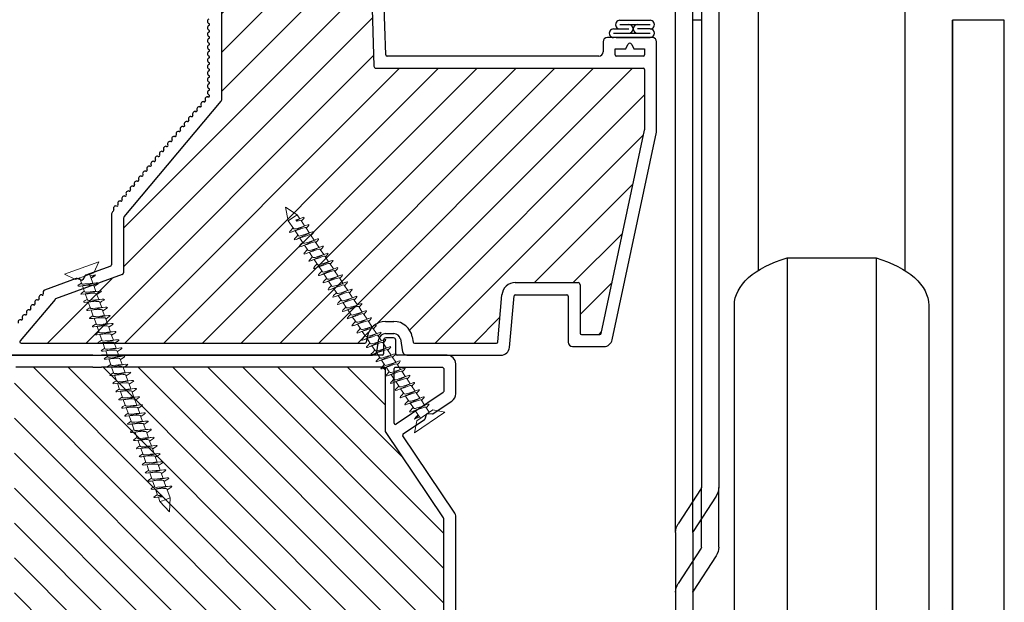
# Model space of a CAD drawing. Units: millimetres. Extents: x 24562 to 28494, y 10237 to 13009.
# Drawn here: x 27518 to 27632, y 11858 to 11926 of the extents above; entities that cross this region are included whole.
import ezdxf
from ezdxf.lldxf.tags import DXFTag

# ---------------------------------------------------------------- set-up
doc = ezdxf.new("R2010")
doc.units = ezdxf.units.MM
doc.header["$LTSCALE"] = 30
doc.layers.add('DV5_Default', color=7, linetype='Continuous')
doc.layers.add('FAKRO WINDOW', color=7, linetype='Continuous', lineweight=20)
tags = doc.linetypes.add('HIDDEN2', pattern=[4.7625, 3.175, -1.5875]).pattern_tags.tags
tags[6:7] = [DXFTag(74, 4), DXFTag(75, 0), DXFTag(340, '0'), DXFTag(46, 0.0), DXFTag(50, 0.0), DXFTag(44, 0.0), DXFTag(45, 0.0)]
tags[4:5] = [DXFTag(74, 4), DXFTag(75, 0), DXFTag(340, '0'), DXFTag(46, 0.0), DXFTag(50, 0.0), DXFTag(44, 0.0), DXFTag(45, 0.0)]

# ---------------------------------------------------------------- blocks, each defined once
blk = doc.blocks.new('A$C60CC0459')
at = {"layer": 'FAKRO WINDOW', "color": 7}
for p, q in [((0, 8.47), (1.98, 6.51)), ((1.98, 5.67), (1.98, 6.51)), ((1.98, 6.51), (1.98, 2)), ((1.98, 5.5), (3.43, 5.5)), ((1.98, 5.44), (1.98, 5.48)), ((3.24, 5.5), (3.46, 6.36)), ((3.43, 5.5), (3.52, 5.39)), ((3.46, 6.36), (3.57, 6.51)), ((3.52, 5.39), (3.62, 5.16)), ((3.57, 6.51), (3.68, 6.37)), ((3.62, 5.16), (3.71, 4.83)), ((3.68, 6.37), (3.8, 5.96)), ((3.71, 4.83), (4.01, 3.65)), ((3.91, 5.33), (3.8, 5.96)), ((3.8, 5.96), (3.99, 5.15)), ((5.41, 5.51), (3.9, 5.5)), ((4.25, 2.94), (3.91, 5.33)), ((4.09, 4.82), (3.99, 5.15)), ((4.31, 4.03), (4.09, 4.82)), ((5.36, 5.99), (5.24, 5.51)), ((5.47, 6.39), (5.36, 5.99)), ((5.51, 5.43), (5.41, 5.52)), ((5.58, 6.51), (5.47, 6.39)), ((5.6, 5.21), (5.51, 5.43)), ((5.69, 6.35), (5.58, 6.51)), ((5.7, 4.9), (5.6, 5.21)), ((6.07, 4.89), (5.69, 6.35)), ((5.99, 3.72), (5.7, 4.9)), ((5.92, 5.26), (5.8, 5.91)), ((7.4, 5.52), (5.91, 5.52)), ((6.26, 2.88), (5.92, 5.26)), ((6.07, 4.89), (6.41, 3.71)), ((7.37, 6.05), (7.26, 5.52)), ((7.48, 6.42), (7.37, 6.05)), ((7.4, 5.52), (7.49, 5.46)), ((7.59, 6.52), (7.48, 6.42)), ((7.49, 5.46), (7.58, 5.27)), ((7.58, 5.27), (7.68, 4.97)), ((7.7, 6.33), (7.59, 6.52)), ((7.68, 4.97), (7.97, 3.79)), ((8.05, 4.96), (7.7, 6.33)), ((7.82, 5.87), (7.93, 5.2)), ((9.38, 5.53), (7.9, 5.52)), ((7.93, 5.2), (8.27, 2.82)), ((8.38, 3.78), (8.05, 4.96)), ((9.38, 6.1), (9.25, 5.53)), ((9.38, 6.1), (9.37, 6.07)), ((9.49, 6.45), (9.38, 6.1)), ((9.38, 5.53), (9.47, 5.49)), ((9.47, 5.49), (9.57, 5.31)), ((9.6, 6.52), (9.49, 6.45)), ((9.57, 5.31), (9.66, 5.03)), ((9.71, 6.3), (9.6, 6.52)), ((9.66, 5.03), (9.95, 3.86)), ((9.82, 5.82), (9.71, 6.3)), ((9.94, 5.13), (9.82, 5.82)), ((10.03, 5.02), (9.82, 5.82)), ((11.36, 5.53), (9.9, 5.53)), ((10.17, 3.51), (9.94, 5.13)), ((10.36, 3.86), (10.03, 5.02)), ((11.24, 5.53), (11.39, 6.15)), ((11.46, 5.51), (11.36, 5.53)), ((11.39, 6.15), (11.5, 6.48)), ((11.55, 5.36), (11.46, 5.51)), ((11.5, 6.48), (11.61, 6.52)), ((11.64, 5.09), (11.55, 5.36)), ((11.61, 6.52), (11.72, 6.27)), ((11.93, 3.93), (11.64, 5.09)), ((11.72, 6.27), (11.84, 5.77)), ((11.95, 5.07), (11.84, 5.77)), ((11.84, 5.77), (12.02, 5.08)), ((11.9, 5.53), (13.44, 5.53)), ((12.18, 3.44), (11.95, 5.07)), ((12.02, 5.08), (12.34, 3.93)), ((13.4, 6.2), (13.24, 5.53)), ((13.51, 6.5), (13.4, 6.2)), ((13.44, 5.53), (13.54, 5.4)), ((13.62, 6.51), (13.51, 6.5)), ((13.54, 5.4), (13.63, 5.15)), ((13.73, 6.24), (13.62, 6.51)), ((13.63, 5.15), (13.72, 4.81)), ((13.72, 4.81), (13.92, 4)), ((13.85, 5.72), (13.73, 6.24)), ((13.9, 5.52), (13.73, 6.24)), ((13.96, 5), (13.85, 5.72)), ((13.9, 5.52), (13.85, 5.72)), ((15.42, 5.55), (13.9, 5.53)), ((14.1, 4.8), (13.9, 5.52)), ((14.19, 3.37), (13.96, 5)), ((14.33, 4), (14.1, 4.8)), ((15.3, 5.73), (15.25, 5.54)), ((15.41, 6.25), (15.3, 5.73)), ((15.52, 6.52), (15.41, 6.25)), ((15.42, 5.55), (15.52, 5.44)), ((15.63, 6.51), (15.52, 6.52)), ((15.52, 5.44), (15.61, 5.2)), ((15.61, 5.2), (15.71, 4.88)), ((15.74, 6.21), (15.63, 6.51)), ((15.71, 4.88), (16, 3.69)), ((15.85, 5.66), (15.74, 6.21)), ((15.94, 5.39), (15.74, 6.21)), ((15.97, 4.94), (15.85, 5.66)), ((15.94, 5.39), (15.85, 5.66)), ((17.41, 5.56), (15.9, 5.55)), ((16.08, 4.87), (15.94, 5.39)), ((16.2, 3.3), (15.97, 4.94)), ((16.42, 3.7), (16.08, 4.87)), ((17.25, 5.56), (17.31, 5.79)), ((17.31, 5.79), (17.29, 5.71)), ((17.31, 5.79), (17.42, 6.29)), ((17.41, 5.56), (17.5, 5.47)), ((17.42, 6.29), (17.53, 6.54)), ((17.5, 5.47), (17.6, 5.26)), ((17.53, 6.54), (17.64, 6.5)), ((17.6, 5.26), (17.69, 4.94)), ((17.64, 6.5), (17.75, 6.17)), ((17.69, 4.94), (17.98, 3.76)), ((17.87, 5.61), (17.75, 6.17)), ((17.75, 6.17), (17.93, 5.4)), ((17.98, 4.87), (17.87, 5.61)), ((18.07, 4.94), (17.87, 5.61)), ((19.39, 5.57), (17.89, 5.56)), ((18.21, 3.24), (17.98, 4.87)), ((18.07, 4.94), (18.4, 3.76)), ((19.24, 5.57), (19.43, 6.34)), ((19.32, 5.86), (19.31, 5.79)), ((19.39, 5.57), (19.49, 5.5)), ((19.43, 6.34), (19.54, 6.56)), ((19.49, 5.5), (19.58, 5.31)), ((19.54, 6.56), (19.65, 6.48)), ((19.58, 5.31), (19.68, 5.01)), ((19.65, 6.48), (19.76, 6.14)), ((19.68, 5.01), (19.97, 3.83)), ((19.88, 5.55), (19.76, 6.14)), ((19.76, 6.14), (19.92, 5.41)), ((20.22, 3.18), (19.88, 5.55)), ((20.05, 5.01), (19.88, 5.55)), ((21.38, 5.57), (19.89, 5.57)), ((20.05, 5.01), (20.38, 3.83)), ((21.44, 6.37), (21.24, 5.57)), ((21.33, 5.92), (21.31, 5.85)), ((21.38, 5.57), (21.47, 5.53)), ((21.55, 6.57), (21.44, 6.37)), ((21.47, 5.53), (21.56, 5.36)), ((21.66, 6.47), (21.55, 6.57)), ((21.56, 5.36), (21.66, 5.07)), ((21.77, 6.1), (21.66, 6.47)), ((21.66, 5.07), (21.95, 3.9)), ((21.89, 5.49), (21.77, 6.1)), ((21.9, 5.57), (21.77, 6.1)), ((22.23, 3.11), (21.89, 5.49)), ((23.36, 5.57), (21.9, 5.57)), ((22.03, 5.07), (21.9, 5.57)), ((22.36, 3.91), (22.03, 5.07)), ((23.45, 6.41), (23.24, 5.57)), ((23.36, 5.57), (23.45, 5.55)), ((23.56, 6.58), (23.45, 6.41)), ((23.45, 5.55), (23.55, 5.4)), ((23.55, 5.4), (23.64, 5.13)), ((23.67, 6.45), (23.56, 6.58)), ((23.64, 5.13), (23.93, 3.97)), ((23.78, 6.06), (23.67, 6.45)), ((23.9, 5.43), (23.78, 6.06)), ((24.01, 5.13), (23.78, 6.06)), ((25.44, 5.57), (23.9, 5.57)), ((24.24, 3.05), (23.9, 5.43)), ((24.34, 3.98), (24.01, 5.13)), ((25.35, 6.04), (25.24, 5.57)), ((25.46, 6.45), (25.35, 6.04)), ((25.44, 5.57), (25.53, 5.44)), ((25.57, 6.59), (25.46, 6.45)), ((25.53, 5.44), (25.62, 5.19)), ((25.68, 6.43), (25.57, 6.59)), ((25.62, 5.19), (25.72, 4.85)), ((25.9, 5.57), (25.68, 6.43)), ((25.72, 4.85), (25.92, 4.05)), ((25.91, 5.37), (25.79, 6.01)), ((27.42, 5.59), (25.9, 5.57)), ((25.99, 5.19), (25.9, 5.57)), ((26.25, 2.99), (25.91, 5.37)), ((26.44, 3.68), (25.99, 5.19)), ((27.24, 5.59), (27.36, 6.09)), ((27.36, 6.09), (27.35, 6.07)), ((27.36, 6.09), (27.47, 6.48)), ((27.52, 5.48), (27.42, 5.59)), ((27.47, 6.48), (27.58, 6.59)), ((27.61, 5.25), (27.52, 5.48)), ((27.58, 6.59), (27.69, 6.41)), ((27.7, 4.92), (27.61, 5.25)), ((27.69, 6.41), (27.97, 5.25)), ((28, 3.74), (27.7, 4.92)), ((27.92, 5.31), (27.8, 5.97)), ((29.4, 5.6), (27.89, 5.59)), ((28.26, 2.93), (27.92, 5.31)), ((28.08, 4.92), (27.97, 5.25)), ((28.41, 3.75), (28.08, 4.92)), ((29.37, 6.15), (29.23, 5.6)), ((29.48, 6.51), (29.37, 6.15)), ((29.4, 5.6), (29.5, 5.51)), ((29.59, 6.59), (29.48, 6.51)), ((29.5, 5.51), (29.59, 5.3)), ((29.7, 6.39), (29.59, 6.59)), ((29.59, 5.3), (29.69, 4.99)), ((29.69, 4.99), (29.98, 3.8)), ((29.82, 5.92), (29.7, 6.39)), ((29.93, 5.25), (29.82, 5.92)), ((30.06, 4.99), (29.82, 5.92)), ((31.39, 5.61), (29.9, 5.6)), ((30.27, 2.87), (29.93, 5.25)), ((30.39, 3.81), (30.06, 4.99)), ((31.25, 5.61), (31.38, 6.2)), ((31.38, 6.2), (31.49, 6.53)), ((31.39, 5.61), (31.48, 5.55)), ((31.48, 5.55), (31.58, 5.35)), ((31.49, 6.53), (31.6, 6.59)), ((31.58, 5.35), (31.67, 5.05)), ((31.6, 6.59), (31.71, 6.36)), ((31.67, 5.05), (31.96, 3.88)), ((31.71, 6.36), (31.82, 5.87)), ((31.94, 5.18), (31.82, 5.87)), ((31.82, 5.87), (32.04, 5.05)), ((33.24, 5.61), (31.89, 5.61)), ((32.17, 3.55), (31.94, 5.18)), ((32.37, 3.88), (32.04, 5.05)), ((33.39, 6.25), (33.24, 5.61)), ((33.24, 5.61), (33.37, 5.61)), ((33.37, 5.61), (33.47, 5.57)), ((33.5, 6.56), (33.39, 6.25)), ((33.47, 5.57), (33.56, 5.4)), ((33.61, 6.59), (33.5, 6.56)), ((33.56, 5.4), (33.65, 5.12)), ((33.72, 6.33), (33.61, 6.59)), ((33.65, 5.12), (33.95, 3.95)), ((33.83, 5.82), (33.72, 6.33)), ((33.95, 5.12), (33.83, 5.82)), ((34.02, 5.12), (33.83, 5.82)), ((33.89, 5.61), (35.36, 5.61)), ((34.18, 3.49), (33.95, 5.12)), ((34.35, 3.95), (34.02, 5.12)), ((35.4, 6.3), (35.24, 5.61)), ((35.36, 5.61), (35.45, 5.6)), ((35.51, 6.58), (35.4, 6.3)), ((35.45, 5.6), (35.54, 5.45)), ((35.62, 6.58), (35.51, 6.58)), ((35.54, 5.45), (35.64, 5.18)), ((35.73, 6.3), (35.62, 6.58)), ((35.64, 5.18), (35.73, 4.83)), ((35.84, 5.77), (35.73, 6.3)), ((35.73, 4.83), (35.93, 4.02)), ((35.96, 5.05), (35.84, 5.77)), ((36.11, 4.83), (35.84, 5.77)), ((35.89, 5.62), (37.43, 5.61)), ((36.19, 3.42), (35.96, 5.05)), ((36.33, 4.03), (36.11, 4.83)), ((37.41, 6.34), (37.24, 5.61)), ((37.52, 6.6), (37.41, 6.34)), ((37.53, 5.48), (37.43, 5.61)), ((37.63, 6.58), (37.52, 6.6)), ((37.62, 5.24), (37.53, 5.48)), ((37.72, 4.9), (37.62, 5.24)), ((37.74, 6.27), (37.63, 6.58)), ((37.91, 4.09), (37.72, 4.9)), ((37.85, 5.71), (37.74, 6.27)), ((37.9, 5.62), (37.74, 6.27)), ((37.97, 4.98), (37.85, 5.71)), ((38.09, 4.9), (37.85, 5.71)), ((39.42, 5.63), (37.9, 5.62)), ((37.96, 5.36), (37.9, 5.62)), ((38.2, 3.35), (37.97, 4.98)), ((38.32, 4.1), (38.09, 4.9)), ((39.24, 5.63), (39.42, 6.39)), ((39.42, 6.39), (39.53, 6.62)), ((39.42, 5.63), (39.51, 5.52)), ((39.51, 5.52), (39.6, 5.29)), ((39.53, 6.62), (39.64, 6.57)), ((39.6, 5.29), (39.7, 4.97)), ((39.64, 6.57), (39.75, 6.23)), ((39.7, 4.97), (40, 3.78)), ((39.87, 5.66), (39.75, 6.23)), ((39.75, 6.23), (39.95, 5.38)), ((39.98, 4.91), (39.87, 5.66)), ((39.95, 5.38), (39.87, 5.66)), ((41.4, 5.64), (39.89, 5.63)), ((39.95, 5.38), (40.07, 4.97)), ((40.21, 3.29), (39.98, 4.91)), ((40.07, 4.97), (40.41, 3.79)), ((41.24, 5.64), (41.43, 6.43)), ((41.4, 5.64), (41.5, 5.56)), ((41.43, 6.43), (41.54, 6.63)), ((41.5, 5.56), (41.59, 5.35)), ((41.54, 6.63), (41.65, 6.55)), ((41.59, 5.35), (41.68, 5.03)), ((41.65, 6.55), (41.76, 6.19)), ((41.68, 5.03), (41.98, 3.85)), ((41.87, 5.6), (41.76, 6.19)), ((41.76, 6.19), (41.94, 5.4)), ((42.22, 3.22), (41.87, 5.6)), ((41.94, 5.4), (41.87, 5.6)), ((43.38, 5.65), (41.89, 5.64)), ((41.94, 5.4), (42.06, 5.03)), ((42.39, 3.86), (42.06, 5.03)), ((43.23, 5.65), (43.44, 6.47)), ((43.38, 5.65), (43.48, 5.59)), ((43.44, 6.47), (43.55, 6.64)), ((43.48, 5.59), (43.57, 5.4)), ((43.55, 6.64), (43.66, 6.54)), ((43.57, 5.4), (43.67, 5.1)), ((43.66, 6.54), (43.77, 6.15)), ((43.67, 5.1), (43.96, 3.92)), ((43.89, 5.54), (43.77, 6.15)), ((43.77, 6.15), (44.04, 5.1)), ((44.23, 3.16), (43.89, 5.54)), ((45.37, 5.65), (43.9, 5.65)), ((44.37, 3.93), (44.04, 5.1)), ((45.45, 6.5), (45.23, 5.65)), ((45.46, 5.61), (45.37, 5.65)), ((45.56, 6.66), (45.45, 6.5)), ((45.56, 5.45), (45.46, 5.61)), ((45.67, 6.52), (45.56, 6.66)), ((45.65, 5.16), (45.56, 5.45)), ((45.94, 3.99), (45.65, 5.16)), ((45.78, 6.11), (45.67, 6.52)), ((45.9, 5.48), (45.78, 6.11)), ((46.02, 5.16), (45.78, 6.11)), ((45.9, 5.66), (47.35, 5.65)), ((46.24, 3.1), (45.9, 5.48)), ((46.35, 4), (46.02, 5.16)), ((47.35, 6.13), (47.24, 5.65)), ((47.46, 6.53), (47.35, 6.13)), ((47.35, 5.65), (47.45, 5.64)), ((47.45, 5.64), (47.54, 5.49)), ((47.57, 6.66), (47.46, 6.53)), ((47.54, 5.49), (47.63, 5.23)), ((47.68, 6.5), (47.57, 6.66)), ((47.63, 5.23), (47.73, 4.87)), ((48, 5.23), (47.68, 6.5)), ((47.73, 4.87), (47.92, 4.07)), ((47.91, 5.42), (47.79, 6.07)), ((49.43, 5.66), (47.89, 5.66)), ((48.25, 3.04), (47.91, 5.42)), ((48.33, 4.07), (48, 5.23)), ((49.36, 6.19), (49.23, 5.66)), ((49.47, 6.57), (49.36, 6.19)), ((49.43, 5.66), (49.52, 5.53)), ((49.58, 6.66), (49.47, 6.57)), ((49.52, 5.53), (49.62, 5.28)), ((49.69, 6.48), (49.58, 6.66)), ((49.62, 5.28), (49.71, 4.94)), ((49.98, 5.28), (49.69, 6.48)), ((49.71, 4.94), (49.91, 4.14)), ((49.92, 5.36), (49.8, 6.02)), ((51.41, 5.67), (49.89, 5.66)), ((50.26, 2.98), (49.92, 5.36)), ((50.09, 4.94), (49.98, 5.28)), ((50.31, 4.15), (50.09, 4.94)), ((51.23, 5.67), (51.37, 6.24)), ((51.37, 6.24), (51.48, 6.6)), ((51.41, 5.67), (51.51, 5.57)), ((51.48, 6.6), (51.59, 6.67)), ((51.51, 5.57), (51.6, 5.34)), ((51.59, 6.67), (51.7, 6.45)), ((51.6, 5.34), (51.69, 5.01)), ((51.69, 5.01), (51.99, 3.83)), ((51.81, 5.97), (51.7, 6.45)), ((51.7, 6.45), (51.82, 5.94)), ((51.93, 5.29), (51.81, 5.97)), ((51.81, 5.97), (52.07, 5.01)), ((53.4, 5.68), (51.89, 5.68)), ((52.15, 3.67), (51.93, 5.29)), ((52.07, 5.01), (52.41, 3.84)), ((53.25, 5.68), (53.38, 6.29)), ((53.38, 6.29), (53.49, 6.62)), ((53.4, 5.68), (53.49, 5.6)), ((53.49, 6.62), (53.6, 6.66)), ((53.49, 5.6), (53.58, 5.39)), ((53.58, 5.39), (53.68, 5.08)), ((53.6, 6.66), (53.71, 6.42)), ((53.68, 5.08), (53.97, 3.9)), ((53.82, 5.92), (53.71, 6.42)), ((53.71, 6.42), (53.84, 5.87)), ((53.94, 5.23), (53.82, 5.92)), ((54.05, 5.08), (53.82, 5.92)), ((55.38, 5.69), (53.89, 5.68)), ((54.17, 3.6), (53.94, 5.23)), ((54.38, 3.91), (54.05, 5.08)), ((55.24, 5.69), (55.38, 6.34)), ((55.38, 6.34), (55.5, 6.65)), ((55.38, 5.69), (55.47, 5.63)), ((55.47, 5.63), (55.57, 5.44)), ((55.5, 6.65), (55.61, 6.66)), ((55.57, 5.44), (55.66, 5.15)), ((55.61, 6.66), (55.72, 6.39)), ((55.66, 5.15), (55.76, 4.78)), ((55.83, 5.87), (55.72, 6.39)), ((55.72, 6.39), (55.84, 5.84)), ((55.76, 4.78), (55.95, 5.16)), ((56.14, 4.78), (55.76, 4.78)), ((55.95, 5.16), (55.83, 5.87)), ((56.03, 5.15), (55.83, 5.87)), ((56.96, 5.7), (55.88, 5.69)), ((55.95, 5.16), (56.14, 4.78)), ((56.14, 4.78), (56.03, 5.15)), ((56.96, 5.7), (56.96, 5.63)), ((59.97, 4.46), (56.96, 5.7)), ((56.96, 5.63), (56.97, 5.42)), ((56.97, 5.1), (56.97, 5.42)), ((56.97, 5.1), (56.97, 4.69)), ((56.97, 3.2), (56.97, 4.69)), ((1.98, 3.01), (2.36, 3.01)), ((2.8, 3.01), (2.36, 3.01)), ((2.36, 3.01), (2.58, 1.76)), ((2.58, 1.76), (2.8, 3.01)), ((2.69, 1.89), (2.8, 2.29)), ((4.19, 3.02), (2.8, 3.01)), ((2.8, 2.29), (2.96, 3.01)), ((4.01, 3.65), (4.11, 3.33)), ((4.11, 3.33), (4.12, 3.32)), ((4.36, 2.31), (4.12, 3.32)), ((4.12, 3.32), (4.12, 3.31)), ((4.36, 2.31), (4.25, 2.94)), ((4.43, 3.65), (4.31, 4.03)), ((4.48, 1.9), (4.36, 2.31)), ((4.54, 3.33), (4.43, 3.65)), ((4.66, 3.12), (4.54, 3.33)), ((4.78, 3.02), (4.66, 3.12)), ((4.98, 3.02), (4.7, 1.92)), ((4.78, 3.02), (6.18, 3.03)), ((6.09, 3.39), (5.99, 3.72)), ((6.1, 3.38), (6.09, 3.39)), ((6.09, 3.39), (6.1, 3.36)), ((6.1, 3.36), (6.1, 3.38)), ((6.1, 3.36), (6.38, 2.27)), ((6.38, 2.27), (6.26, 2.88)), ((6.41, 3.71), (6.52, 3.39)), ((6.52, 3.39), (6.64, 3.15)), ((6.64, 3.15), (6.76, 3.03)), ((6.71, 1.96), (6.98, 3.03)), ((8.18, 3.04), (6.76, 3.03)), ((7.97, 3.79), (8.08, 3.44)), ((8.38, 2.23), (8.08, 3.44)), ((8.08, 3.44), (8.09, 3.42)), ((8.27, 2.82), (8.38, 2.23)), ((8.5, 3.44), (8.38, 3.78)), ((8.62, 3.19), (8.5, 3.44)), ((8.74, 3.05), (8.62, 3.19)), ((8.83, 2.47), (8.72, 2)), ((8.85, 3.04), (8.74, 3.05)), ((8.99, 3.04), (8.83, 2.47)), ((8.83, 2.47), (8.85, 2.56)), ((8.85, 3.04), (10.2, 3.04)), ((9.95, 3.86), (10.06, 3.5)), ((10.28, 2.76), (10.06, 3.5)), ((10.06, 3.5), (10.07, 3.47)), ((10.28, 2.76), (10.17, 3.51)), ((10.4, 2.19), (10.23, 2.93)), ((10.4, 2.19), (10.28, 2.76)), ((10.48, 3.5), (10.36, 3.86)), ((10.6, 3.23), (10.48, 3.5)), ((10.72, 3.07), (10.6, 3.23)), ((10.83, 3.04), (10.72, 3.07)), ((10.97, 3.04), (10.73, 2.04)), ((10.83, 3.04), (12.19, 3.04)), ((12.04, 3.56), (11.93, 3.93)), ((12.04, 3.56), (12.29, 2.71)), ((12.29, 2.71), (12.18, 3.44)), ((12.23, 2.94), (12.41, 2.15)), ((12.41, 2.15), (12.29, 2.71)), ((12.34, 3.93), (12.46, 3.57)), ((12.46, 3.57), (12.58, 3.28)), ((12.58, 3.28), (12.7, 3.1)), ((12.7, 3.1), (12.81, 3.04)), ((12.74, 2.08), (12.96, 2.98)), ((12.97, 3.04), (12.81, 3.04)), ((12.96, 2.98), (12.92, 2.85)), ((12.98, 3.04), (12.96, 2.98)), ((12.96, 2.98), (12.97, 3.04)), ((12.97, 3.04), (12.98, 3.04)), ((12.98, 3.04), (14.19, 3.05)), ((13.92, 4), (14.02, 3.63)), ((14.3, 2.65), (14.02, 3.63)), ((14.3, 2.65), (14.19, 3.37)), ((14.42, 2.12), (14.22, 2.95)), ((14.42, 2.12), (14.3, 2.65)), ((14.44, 3.63), (14.33, 4)), ((14.56, 3.33), (14.44, 3.63)), ((14.68, 3.13), (14.56, 3.33)), ((14.79, 3.05), (14.68, 3.13)), ((14.96, 3.05), (14.75, 2.12)), ((14.97, 3.05), (14.79, 3.05)), ((14.92, 2.86), (14.97, 3.05)), ((14.97, 3.05), (16.18, 3.06)), ((16.31, 2.6), (16, 3.69)), ((16.31, 2.6), (16.2, 3.3)), ((16.43, 2.09), (16.21, 2.96)), ((16.43, 2.09), (16.31, 2.6)), ((16.54, 3.38), (16.42, 3.7)), ((16.65, 3.16), (16.54, 3.38)), ((16.77, 3.06), (16.65, 3.16)), ((16.99, 3.06), (16.76, 2.17)), ((16.77, 3.06), (18.18, 3.07)), ((18.32, 2.55), (17.99, 3.76)), ((18.32, 2.55), (18.21, 3.24)), ((18.44, 2.06), (18.32, 2.55)), ((18.4, 3.76), (18.52, 3.43)), ((18.52, 3.43), (18.63, 3.2)), ((18.63, 3.2), (18.75, 3.08)), ((18.75, 3.08), (18.96, 3.08)), ((18.95, 3.08), (18.77, 2.22)), ((18.77, 2.22), (18.78, 2.29)), ((18.96, 3.08), (18.91, 2.89)), ((18.96, 3.08), (20.18, 3.08)), ((19.97, 3.83), (20.07, 3.49)), ((20.33, 2.5), (20.07, 3.49)), ((20.33, 2.5), (20.22, 3.18)), ((20.45, 2.03), (20.33, 2.5)), ((20.38, 3.83), (20.49, 3.49)), ((20.49, 3.49), (20.61, 3.24)), ((20.61, 3.24), (20.73, 3.1)), ((20.73, 3.1), (20.85, 3.08)), ((20.98, 3.08), (20.78, 2.27)), ((20.78, 2.29), (20.78, 2.27)), ((20.85, 3.08), (22.18, 3.08)), ((21.95, 3.9), (22.05, 3.55)), ((22.46, 2.01), (22.05, 3.55)), ((22.34, 2.45), (22.23, 3.11)), ((22.47, 3.55), (22.36, 3.91)), ((22.59, 3.28), (22.47, 3.55)), ((22.71, 3.12), (22.59, 3.28)), ((22.79, 2.33), (22.68, 1.94)), ((22.83, 3.08), (22.71, 3.12)), ((22.97, 3.08), (22.79, 2.33)), ((24.17, 3.08), (22.83, 3.08)), ((23.93, 3.97), (24.04, 3.61)), ((24.47, 1.99), (24.04, 3.61)), ((24.35, 2.41), (24.24, 3.05)), ((24.46, 3.61), (24.34, 3.98)), ((24.58, 3.32), (24.46, 3.61)), ((24.69, 3.14), (24.58, 3.32)), ((24.81, 3.09), (24.69, 3.14)), ((24.98, 3.09), (24.69, 1.97)), ((26.19, 3.09), (24.81, 3.09)), ((25.92, 4.05), (26.02, 3.67)), ((26.02, 3.67), (26.25, 2.99)), ((26.36, 2.37), (26.13, 3.34)), ((26.36, 2.37), (26.25, 2.99)), ((26.48, 1.97), (26.36, 2.37)), ((26.55, 3.38), (26.44, 3.68)), ((26.67, 3.17), (26.55, 3.38)), ((26.78, 3.09), (26.67, 3.17)), ((26.98, 3.09), (26.7, 2.01)), ((28.18, 3.1), (26.78, 3.09)), ((28.13, 3.32), (28, 3.74)), ((28.26, 2.93), (28.11, 3.38)), ((28.38, 2.32), (28.13, 3.32)), ((28.38, 2.32), (28.26, 2.93)), ((28.43, 2.14), (28.38, 2.32)), ((28.53, 3.43), (28.41, 3.75)), ((28.65, 3.21), (28.53, 3.43)), ((28.77, 3.11), (28.65, 3.21)), ((28.98, 3.11), (28.71, 2.05)), ((28.77, 3.11), (30.18, 3.11)), ((30.27, 2.87), (29.98, 3.8)), ((30.1, 3.43), (30.38, 2.29)), ((30.38, 2.29), (30.27, 2.87)), ((30.38, 2.29), (30.5, 1.94)), ((30.51, 3.48), (30.39, 3.81)), ((30.63, 3.24), (30.51, 3.48)), ((30.75, 3.12), (30.63, 3.24)), ((30.72, 2.09), (30.83, 2.57)), ((30.75, 3.12), (32.17, 3.12)), ((30.83, 2.57), (30.97, 3.12)), ((30.83, 2.57), (30.84, 2.63)), ((31.96, 3.88), (32.07, 3.53)), ((32.4, 2.25), (32.07, 3.53)), ((32.28, 2.82), (32.17, 3.55)), ((32.4, 2.25), (32.28, 2.82)), ((32.49, 3.54), (32.37, 3.88)), ((32.61, 3.28), (32.49, 3.54)), ((32.72, 3.14), (32.61, 3.28)), ((32.84, 3.12), (32.72, 3.14)), ((32.84, 2.63), (32.73, 2.13)), ((32.97, 3.12), (32.84, 2.63)), ((32.84, 3.12), (34.18, 3.12)), ((33.95, 3.95), (34.29, 2.76)), ((34.29, 2.76), (34.18, 3.49)), ((34.25, 2.89), (34.4, 2.21)), ((34.4, 2.21), (34.29, 2.76)), ((34.47, 3.6), (34.35, 3.95)), ((34.59, 3.32), (34.47, 3.6)), ((34.7, 3.16), (34.59, 3.32)), ((34.82, 3.12), (34.7, 3.16)), ((34.74, 2.17), (34.96, 3.08)), ((36.18, 3.13), (34.82, 3.12)), ((34.96, 3.08), (34.95, 3.07)), ((34.96, 3.08), (34.97, 3.12)), ((35.93, 4.02), (36.03, 3.65)), ((36.3, 2.71), (36.03, 3.65)), ((36.3, 2.71), (36.19, 3.42)), ((36.25, 2.88), (36.42, 2.18)), ((36.42, 2.18), (36.3, 2.71)), ((36.45, 3.66), (36.33, 4.03)), ((36.57, 3.37), (36.45, 3.66)), ((36.68, 3.19), (36.57, 3.37)), ((36.8, 3.13), (36.68, 3.19)), ((36.75, 2.22), (36.96, 3.13)), ((36.8, 3.13), (38.18, 3.13)), ((36.96, 3.13), (36.95, 3.06)), ((38.01, 3.72), (37.91, 4.09)), ((38.01, 3.72), (38.31, 2.65)), ((38.31, 2.65), (38.2, 3.35)), ((38.25, 2.87), (38.42, 2.15)), ((38.42, 2.15), (38.31, 2.65)), ((38.43, 3.73), (38.32, 4.1)), ((38.55, 3.42), (38.43, 3.73)), ((38.67, 3.22), (38.55, 3.42)), ((38.78, 3.14), (38.67, 3.22)), ((38.76, 2.27), (38.95, 3.14)), ((38.77, 2.29), (38.76, 2.27)), ((38.78, 3.14), (40.17, 3.14)), ((38.95, 3.14), (38.94, 3.06)), ((40, 3.78), (40.22, 2.98)), ((40.32, 2.6), (40.21, 3.29)), ((40.22, 2.98), (40.44, 2.12)), ((40.26, 2.84), (40.32, 2.6)), ((40.32, 2.6), (40.32, 2.63)), ((40.44, 2.12), (40.32, 2.6)), ((40.41, 3.79), (40.53, 3.47)), ((40.53, 3.47), (40.64, 3.25)), ((40.64, 3.25), (40.76, 3.15)), ((40.66, 1.97), (40.77, 2.32)), ((42.17, 3.16), (40.76, 3.15)), ((40.77, 2.32), (40.98, 3.15)), ((41.98, 3.85), (42.08, 3.52)), ((42.08, 3.52), (42.45, 2.1)), ((42.33, 2.55), (42.22, 3.22)), ((42.51, 3.53), (42.39, 3.86)), ((42.62, 3.29), (42.51, 3.53)), ((42.74, 3.16), (42.62, 3.29)), ((42.67, 2), (42.78, 2.37)), ((42.74, 3.16), (44.17, 3.16)), ((42.78, 2.37), (42.98, 3.16)), ((43.96, 3.92), (44.06, 3.58)), ((44.06, 3.58), (44.46, 2.07)), ((44.34, 2.51), (44.23, 3.16)), ((44.49, 3.59), (44.37, 3.93)), ((44.61, 3.32), (44.49, 3.59)), ((44.72, 3.18), (44.61, 3.32)), ((44.68, 2.03), (44.79, 2.43)), ((44.83, 3.16), (44.72, 3.18)), ((44.79, 2.43), (44.97, 3.16)), ((44.83, 3.16), (46.17, 3.16)), ((46.04, 3.64), (45.94, 3.99)), ((46.04, 3.64), (46.47, 2.05)), ((46.35, 2.46), (46.24, 3.1)), ((46.46, 3.65), (46.35, 4)), ((46.58, 3.37), (46.46, 3.65)), ((46.7, 3.21), (46.58, 3.37)), ((46.69, 2.06), (46.96, 3.17)), ((46.82, 3.16), (46.7, 3.21)), ((48.17, 3.17), (46.82, 3.16)), ((47.92, 4.07), (48.03, 3.7)), ((48.36, 2.42), (48.03, 3.7)), ((48.36, 2.42), (48.25, 3.04)), ((48.45, 3.71), (48.33, 4.07)), ((48.48, 2.03), (48.36, 2.42)), ((48.56, 3.42), (48.45, 3.71)), ((48.68, 3.23), (48.56, 3.42)), ((48.8, 3.17), (48.68, 3.23)), ((48.97, 3.17), (48.7, 2.1)), ((50.18, 3.18), (48.8, 3.17)), ((49.91, 4.14), (50.01, 3.76)), ((50.01, 3.76), (50.15, 3.32)), ((50.14, 3.35), (50.26, 2.98)), ((50.15, 3.32), (50.37, 2.38)), ((50.37, 2.38), (50.26, 2.98)), ((50.43, 3.77), (50.31, 4.15)), ((50.37, 2.38), (50.49, 2.02)), ((50.54, 3.47), (50.43, 3.77)), ((50.66, 3.26), (50.54, 3.47)), ((50.78, 3.18), (50.66, 3.26)), ((50.71, 2.14), (50.82, 2.6)), ((50.78, 3.18), (52.18, 3.19)), ((50.82, 2.6), (50.97, 3.18)), ((50.83, 2.65), (50.82, 2.6)), ((52.27, 2.92), (51.99, 3.83)), ((52.38, 2.34), (52.13, 3.39)), ((52.27, 2.92), (52.15, 3.67)), ((52.38, 2.34), (52.27, 2.92)), ((52.5, 2.01), (52.38, 2.34)), ((52.41, 3.84), (52.52, 3.52)), ((52.52, 3.52), (52.64, 3.29)), ((52.64, 3.29), (52.76, 3.19)), ((52.83, 2.66), (52.72, 2.18)), ((52.76, 3.19), (54.17, 3.2)), ((52.97, 3.19), (52.83, 2.66)), ((52.83, 2.66), (52.84, 2.71)), ((53.97, 3.9), (54.14, 3.32)), ((54.14, 3.32), (54.11, 3.44)), ((54.39, 2.31), (54.14, 3.32)), ((54.14, 3.32), (54.28, 2.86)), ((54.28, 2.86), (54.17, 3.6)), ((54.39, 2.31), (54.28, 2.86)), ((54.5, 3.57), (54.38, 3.91)), ((54.51, 2), (54.39, 2.31)), ((54.62, 3.33), (54.5, 3.57)), ((54.74, 3.21), (54.62, 3.33)), ((54.97, 3.21), (54.73, 2.22)), ((54.74, 3.21), (56.97, 3.2)), ((56.97, 3.2), (59.97, 4.46)), ((1.98, 2), (0, 0)), ((2.58, 1.76), (2.69, 1.89)), ((4.59, 1.77), (4.48, 1.9)), ((4.7, 1.92), (4.59, 1.77)), ((6.38, 2.27), (6.49, 1.88)), ((6.49, 1.88), (6.6, 1.78)), ((6.6, 1.78), (6.71, 1.96)), ((8.47, 1.95), (8.38, 2.23)), ((8.5, 1.87), (8.47, 1.95)), ((8.61, 1.79), (8.5, 1.87)), ((8.72, 2), (8.61, 1.79)), ((10.51, 1.86), (10.4, 2.19)), ((10.62, 1.8), (10.51, 1.86)), ((10.73, 2.04), (10.62, 1.8)), ((12.41, 2.15), (12.52, 1.85)), ((12.52, 1.85), (12.63, 1.82)), ((12.63, 1.82), (12.74, 2.08)), ((14.53, 1.84), (14.42, 2.12)), ((14.64, 1.84), (14.53, 1.84)), ((14.75, 2.12), (14.64, 1.84)), ((16.54, 1.83), (16.43, 2.09)), ((16.65, 1.86), (16.54, 1.83)), ((16.76, 2.17), (16.65, 1.86)), ((18.55, 1.83), (18.44, 2.06)), ((18.66, 1.88), (18.55, 1.83)), ((18.77, 2.22), (18.66, 1.88)), ((20.56, 1.83), (20.45, 2.03)), ((20.67, 1.91), (20.56, 1.83)), ((20.78, 2.27), (20.67, 1.91)), ((22.57, 1.83), (22.46, 2.01)), ((22.68, 1.94), (22.57, 1.83)), ((24.58, 1.84), (24.47, 1.99)), ((24.69, 1.97), (24.58, 1.84)), ((26.59, 1.85), (26.48, 1.97)), ((26.7, 2.01), (26.59, 1.85)), ((28.49, 1.95), (28.43, 2.14)), ((28.6, 1.85), (28.49, 1.95)), ((28.71, 2.05), (28.6, 1.85)), ((30.5, 1.94), (30.61, 1.87)), ((30.61, 1.87), (30.72, 2.09)), ((32.51, 1.92), (32.4, 2.25)), ((32.62, 1.88), (32.51, 1.92)), ((32.73, 2.13), (32.62, 1.88)), ((34.4, 2.21), (34.52, 1.91)), ((34.52, 1.91), (34.63, 1.9)), ((34.63, 1.9), (34.74, 2.17)), ((36.42, 2.18), (36.53, 1.91)), ((36.53, 1.91), (36.64, 1.92)), ((36.64, 1.92), (36.75, 2.22)), ((38.42, 2.15), (38.54, 1.9)), ((38.54, 1.9), (38.65, 1.95)), ((38.65, 1.95), (38.76, 2.27)), ((40.44, 2.12), (40.55, 1.9)), ((40.55, 1.9), (40.66, 1.97)), ((42.45, 2.1), (42.56, 1.9)), ((42.56, 1.9), (42.67, 2)), ((44.46, 2.07), (44.57, 1.91)), ((44.57, 1.91), (44.68, 2.03)), ((46.47, 2.05), (46.58, 1.91)), ((46.58, 1.91), (46.69, 2.06)), ((48.59, 1.92), (48.48, 2.03)), ((48.7, 2.1), (48.59, 1.92)), ((50.49, 2.02), (50.6, 1.93)), ((50.6, 1.93), (50.71, 2.14)), ((52.61, 1.95), (52.5, 2.01)), ((52.72, 2.18), (52.61, 1.95)), ((54.62, 1.96), (54.51, 2)), ((54.73, 2.22), (54.62, 1.96))]:
    blk.add_line(p, q, dxfattribs=at)
at = {"layer": 'FAKRO WINDOW', "linetype": 'Continuous'}
blk.add_line((0, 0), (0, 8.47), dxfattribs=at)
blk = doc.blocks.new('A$C38A14052')
at = {"layer": 'DV5_Default'}
h = blk.add_hatch(dxfattribs=at)
h.set_pattern_fill('ANSI31', color=256)
h.set_pattern_definition([(45, (-3984.1316, -4660.1875), (-2.245064, 2.245064), [])])
h.paths.add_polyline_path([(14.05, 90.84, -0.176327), (14.11, 91), (25.4, 104.46), (25.4, 147.85, -0.414214), (25.55, 148), (27.9, 148), (27.9, 148.75), (25.55, 148.75, -0.414214), (25.4, 148.9), (25.4, 149.85, -0.414214), (25.55, 150), (41.58, 150, -0.405042), (41.73, 149.86), (41.76, 148.91, -0.423445), (41.61, 148.75), (39.4, 148.75), (39.4, 148), (41.64, 148, -0.405042), (41.79, 147.86), (43.03, 108.44, 0.405042), (43.28, 108.2), (74.2, 108.2, -0.414214), (74.35, 108.05), (74.35, 101.09, -0.052408), (74.34, 101.04), (69.34, 77.52, -0.354119), (69.19, 77.4), (67.05, 77.4, -0.414214), (66.9, 77.55), (66.9, 83.15, 0.414214), (66.65, 83.4), (59.39, 83.4, 0.388879), (57.84, 81.99), (57.37, 76.54, -0.388879), (57.22, 76.4), (47.72, 76.4, -0.363402), (47.57, 76.52), (47.46, 77.13, 0.363402), (45.34, 78.9), (44.36, 78.9, 0.363402), (42.24, 77.13), (42.13, 76.52, -0.363402), (41.98, 76.4), (2.18, 76.4, -0.63707), (2.06, 76.65), (6.11, 81.46, -0.131652), (6.17, 81.51), (13.89, 84.32, 0.315299), (14.05, 84.55)])
h = blk.add_hatch(dxfattribs=at)
h.set_pattern_fill('ANSI31', color=256, scale=0.9, angle=90)
h.set_pattern_definition([(135, (-3984.1316, -4660.1875), (-2.0205576, -2.0205576), [])])
h.paths.add_polyline_path([(1.4, 73.45, -0.414214), (1.55, 73.6), (10.5, 73.6), (11.5, 73.6), (44.2, 73.6, -0.414214), (44.35, 73.45), (44.35, 66.17), (51.07, 56.2, -0.149451), (51.1, 56.12), (51.1, 1.55, -0.414214), (50.95, 1.4), (47.72, 1.4, -0.362898), (47.58, 1.52), (47.47, 2.13, 0.362898), (45.35, 3.9), (44.35, 3.9, 0.365043), (42.23, 2.12), (42.13, 1.52, -0.365043), (41.98, 1.4), (7.2, 1.4, -0.466308), (7.05, 1.58), (8.37, 9.06), (1.42, 28.17, -0.087489), (1.4, 28.26)])
at = {"layer": 'DV5_Default', "color": 7, "linetype": 'Continuous'}
for p, q in [((82.95, 292.21), (82.95, 59.71)), ((80.95, 289.14), (80.95, 59.71)), ((77.95, 54.5), (77.95, 287.54)), ((79.95, 58.11), (79.95, 287.54)), ((87.5, 228.25), (87.5, 84.81)), ((104.5, 228.25), (104.5, 84.81)), ((44.39, 109.75), (43.05, 152.21)), ((25.4, 104.55), (25.4, 147.85)), ((41.79, 147.86), (43.03, 108.44)), ((80.95, 113.75), (79.95, 113.75)), ((116, 113.75), (110, 113.75)), ((110, 0), (110, 113.75)), ((110, 113.75), (110, 0)), ((116, 0), (116, 113.75)), ((75.25, 111.75), (70.05, 111.75)), ((71.07, 111.75), (75.02, 111.75)), ((75.25, 111.75), (74.87, 111.75)), ((69.55, 111.25), (69.55, 110.1)), ((72.19, 110.45), (72.42, 110.96)), ((72.87, 110.96), (73.11, 110.45)), ((75.75, 101.02), (75.75, 111.25)), ((69.05, 109.6), (44.54, 109.6)), ((70.95, 110.45), (72.19, 110.45)), ((70.95, 109.75), (70.95, 110.45)), ((74.2, 109.6), (71.1, 109.6)), ((73.11, 110.45), (74.35, 110.45)), ((74.35, 110.45), (74.35, 109.75)), ((43.28, 108.2), (74.2, 108.2)), ((74.35, 108.05), (74.35, 101.09)), ((23.76, 104.91), (23.95, 104.91)), ((14.11, 91), (25.34, 104.39)), ((22.8, 103.76), (22.98, 103.76)), ((23.28, 104.34), (23.46, 104.34)), ((21.83, 102.61), (22.02, 102.61)), ((22.31, 103.19), (22.5, 103.19)), ((69.34, 77.52), (74.34, 101.04)), ((70.62, 76.79), (75.73, 100.81)), ((12.65, 91.26), (12.65, 85.46)), ((12.89, 91.72), (12.77, 91.58)), ((14.05, 90.84), (14.05, 84.55)), ((90.85, 86.25), (90.85, 43.09)), ((90.85, 86.25), (101.15, 86.25)), ((101.15, 86.25), (101.15, 43.09)), ((12.55, 85.32), (9.69, 84.28)), ((8.56, 83.87), (4.9, 82.54)), ((13.89, 84.32), (6.17, 81.51)), ((9.16, 83.7), (8.66, 83.87)), ((9.61, 84.21), (9.34, 83.76)), ((59.39, 83.4), (66.65, 83.4)), ((66.9, 83.15), (66.9, 77.55)), ((6.11, 81.46), (2.06, 76.65)), ((57.37, 76.54), (57.84, 81.99)), ((58.72, 75.91), (59.24, 81.86)), ((59.39, 82), (65.35, 82)), ((65.5, 81.85), (65.5, 76.5)), ((84.75, 28.49), (84.75, 80.77)), ((107.25, 80.77), (107.25, 28.49)), ((44.36, 78.9), (45.34, 78.9)), ((2.18, 76.4), (41.98, 76.4)), ((42.24, 77.13), (42.13, 76.52)), ((43.35, 75.41), (43.61, 76.88)), ((44.36, 77.5), (45.34, 77.5)), ((46.09, 76.88), (46.35, 75.41)), ((47.46, 77.13), (47.57, 76.52)), ((47.72, 76.4), (57.22, 76.4)), ((67.05, 77.4), (69.19, 77.4)), ((66, 76), (69.64, 76)), ((1, 75), (42.86, 75)), ((10.5, 75), (1, 75)), ((46.84, 75), (57.72, 75)), ((80.92, 59.6), (78.25, 55.5)), ((82.95, 52.8), (82.95, 59.71)), ((82.65, 58.71), (79.98, 54.62)), ((77.95, 54.5), (77.95, 12.63)), ((79.95, 54.5), (79.95, 12.63)), ((82.65, 51.8), (79.98, 47.7))]:
    blk.add_line(p, q, dxfattribs=at)
at = {"layer": 'DV5_Default'}
for p, q in [((71.5, 113.75), (74.99, 113.75)), ((71.5, 113.25), (74.99, 113.25)), ((70.76, 112.75), (72.54, 112.75)), ((70.76, 112.25), (74.99, 112.25)), ((70.92, 112.25), (74.87, 112.25)), ((74.99, 112.75), (73.53, 112.75)), ((44.15, 76.75), (44.15, 75.15)), ((45.3, 77), (44.4, 77)), ((45.55, 75.15), (45.55, 76.75)), ((44, 75), (11.5, 75)), ((51.5, 75), (45.7, 75)), ((10.5, 73.6), (1.55, 73.6)), ((10.5, 73.6), (11.5, 73.6)), ((44.2, 73.6), (11.5, 73.6)), ((44.35, 66.17), (44.35, 73.45)), ((45.35, 67.15), (45.35, 73.45)), ((45.5, 73.6), (50.95, 73.6)), ((51.1, 73.45), (51.1, 70.82)), ((52.5, 70.53), (52.5, 74)), ((51.03, 70.7), (45.58, 67.02)), ((49.89, 68.24), (52.06, 69.7)), ((46.41, 65.89), (48.89, 67.57)), ((48.95, 67.65), (49.11, 68.15)), ((49.26, 68.26), (49.79, 68.21)), ((51.07, 56.2), (44.35, 66.17)), ((52.33, 56.84), (46.37, 65.68)), ((51.1, 1.55), (51.1, 56.12)), ((52.5, 1), (52.5, 56.28))]:
    blk.add_line(p, q, dxfattribs=at)
at = {"layer": 'DV5_Default', "color": 7, "linetype": 'HIDDEN2'}
for p, q in [((80.95, 52.8), (80.95, 59.71)), ((79.95, 54.5), (79.95, 58.11)), ((80.92, 52.69), (78.25, 48.59))]:
    blk.add_line(p, q, dxfattribs=at)
at = {"layer": 'DV5_Default', "color": 7, "linetype": 'Continuous'}
for centre, radius, start, end in [((24.03, 113.63), 0.281, 112.6199, 247.3801), ((24.03, 112.88), 0.281, 112.6199, 247.3801), ((23.87, 113.25), 0.125, 292.6199, 67.3801), ((24.03, 112.13), 0.281, 112.6199, 247.3801), ((23.87, 112.5), 0.125, 292.6199, 67.3801), ((23.87, 111.75), 0.125, 292.6199, 67.3801), ((70.05, 111.25), 0.5, 90, 180), ((75.25, 111.25), 0.5, 0, 90), ((24.03, 111.38), 0.281, 112.6199, 247.3801), ((24.03, 110.63), 0.281, 112.6199, 247.3801), ((23.87, 111), 0.125, 292.6199, 67.3801), ((72.65, 110.85), 0.25, 25, 155), ((24.03, 109.88), 0.281, 112.6199, 247.3801), ((23.87, 110.25), 0.125, 292.6199, 67.3801), ((23.87, 109.5), 0.125, 292.6199, 67.3801), ((44.54, 109.75), 0.15, 181.8, 270), ((69.05, 110.1), 0.5, 270, 0), ((71.1, 109.75), 0.15, 180, 270), ((74.2, 109.75), 0.15, 270, 0), ((24.03, 109.13), 0.281, 112.6199, 247.3801), ((24.03, 108.38), 0.281, 112.6199, 247.3801), ((23.87, 108.75), 0.125, 292.6199, 67.3801), ((43.28, 108.45), 0.25, 181.8, 270), ((24.03, 107.63), 0.281, 112.6199, 247.3801), ((23.87, 108), 0.125, 292.6199, 67.3801), ((23.87, 107.25), 0.125, 292.6199, 67.3801), ((74.2, 108.05), 0.15, 0, 90), ((24.03, 106.88), 0.281, 112.6199, 247.3801), ((24.03, 106.13), 0.281, 112.6199, 247.3801), ((23.87, 106.5), 0.125, 292.6199, 67.3801), ((23.76, 104.63), 0.281, 71.7368, 207.3801), ((24.03, 105.38), 0.281, 112.6199, 248.2632), ((23.88, 105.01), 0.116, 251.7368, 68.2632), ((23.87, 105.75), 0.125, 292.6199, 67.3801), ((22.8, 103.48), 0.281, 72.6199, 207.3801), ((22.92, 103.87), 0.125, 252.6199, 27.3801), ((23.28, 104.06), 0.281, 72.6199, 207.3801), ((23.4, 104.44), 0.125, 252.6199, 27.3801), ((25.15, 104.55), 0.25, 320, 0), ((21.83, 102.33), 0.281, 72.6199, 207.3801), ((21.95, 102.72), 0.125, 252.6199, 27.3801), ((22.31, 102.91), 0.281, 72.6199, 207.3801), ((22.43, 103.3), 0.125, 252.6199, 27.3801), ((20.87, 101.18), 0.281, 72.6199, 207.3801), ((20.99, 101.57), 0.125, 252.6199, 27.3801), ((21.35, 101.76), 0.281, 72.6199, 207.3801), ((21.47, 102.15), 0.125, 252.6199, 27.3801), ((19.9, 100.03), 0.281, 72.6199, 207.3801), ((20.02, 100.42), 0.125, 252.6199, 27.3801), ((20.39, 100.61), 0.281, 72.6199, 207.3801), ((20.51, 101), 0.125, 252.6199, 27.3801), ((74.1, 101.09), 0.25, 348, 0), ((74.75, 101.02), 1, 348, 0), ((19.06, 99.27), 0.125, 252.6199, 27.3801), ((19.42, 99.46), 0.281, 72.6199, 207.3801), ((19.54, 99.85), 0.125, 252.6199, 27.3801), ((18.1, 98.12), 0.125, 252.6199, 27.3801), ((18.46, 98.31), 0.281, 72.6199, 207.3801), ((18.58, 98.7), 0.125, 252.6199, 27.3801), ((18.94, 98.89), 0.281, 72.6199, 207.3801), ((17.13, 96.98), 0.125, 252.6199, 27.3801), ((17.49, 97.16), 0.281, 72.6199, 207.3801), ((17.61, 97.55), 0.125, 252.6199, 27.3801), ((17.97, 97.74), 0.281, 72.6199, 207.3801), ((16.17, 95.83), 0.125, 252.6199, 27.3801), ((16.53, 96.01), 0.281, 72.6199, 207.3801), ((16.65, 96.4), 0.125, 252.6199, 27.3801), ((17.01, 96.59), 0.281, 72.6199, 207.3801), ((15.2, 94.68), 0.125, 252.6199, 27.3801), ((15.56, 94.86), 0.281, 72.6199, 207.3801), ((15.69, 95.25), 0.125, 252.6199, 27.3801), ((16.05, 95.44), 0.281, 72.6199, 207.3801), ((14.24, 93.53), 0.125, 252.6199, 27.3801), ((14.6, 93.72), 0.281, 72.6199, 207.3801), ((14.72, 94.1), 0.125, 252.6199, 27.3801), ((15.08, 94.29), 0.281, 72.6199, 207.3801), ((13.28, 92.38), 0.125, 252.6199, 27.3801), ((13.64, 92.57), 0.281, 72.6199, 207.3801), ((13.76, 92.95), 0.125, 252.6199, 27.3801), ((14.12, 93.14), 0.281, 72.6199, 207.3801), ((13.15, 91.26), 0.5, 140, 180), ((13.15, 91.99), 0.281, 72.6199, 207.3801), ((12.79, 91.8), 0.125, 320, 27.3801), ((14.3, 90.84), 0.25, 140, 180), ((12.5, 85.46), 0.15, 290, 360), ((13.8, 84.55), 0.25, 290, 0), ((8.61, 83.73), 0.15, 70.9868, 110), ((9.21, 83.84), 0.15, 250.9868, 329.0132), ((9.74, 84.14), 0.15, 110, 149.0132), ((59.39, 81.85), 1.55, 90, 175), ((66.65, 83.15), 0.25, 0, 90), ((4.64, 82.08), 0.125, 252.6199, 27.3801), ((5, 82.27), 0.281, 110, 207.3801), ((3.67, 80.93), 0.125, 252.6199, 27.3801), ((4.03, 81.12), 0.281, 72.6199, 207.3801), ((4.15, 81.51), 0.125, 252.6199, 27.3801), ((4.52, 81.7), 0.281, 72.6199, 207.3801), ((6.22, 81.37), 0.15, 110, 140), ((59.39, 81.85), 0.15, 90, 175), ((65.35, 81.85), 0.15, 0, 90), ((67.05, 81.65), 0.15, 168, 180), ((2.71, 79.79), 0.125, 252.6199, 27.3801), ((3.07, 79.97), 0.281, 72.6199, 207.3801), ((3.19, 80.36), 0.125, 252.6199, 27.3801), ((3.55, 80.55), 0.281, 72.6199, 207.3801), ((2.1, 78.82), 0.281, 72.6199, 207.3801), ((2.23, 79.21), 0.125, 252.6199, 27.3801), ((2.59, 79.4), 0.281, 72.6199, 207.3801), ((44.36, 76.75), 2.15, 90, 169.8849), ((45.34, 76.75), 2.15, 10.1151, 90), ((67.05, 77.55), 0.15, 180, 270), ((69.19, 77.55), 0.15, 270, 348), ((2.18, 76.55), 0.15, 140, 270), ((41.98, 76.55), 0.15, 270, 349.8849), ((44.36, 76.75), 0.752, 90, 169.8849), ((45.34, 76.75), 0.752, 10.1151, 90), ((47.72, 76.55), 0.15, 190.1151, 270), ((57.22, 76.55), 0.15, 270, 355), ((66, 76.5), 0.5, 180, 270), ((69.64, 77), 1, 270, 348), ((42.86, 75.5), 0.5, 270, 349.8849), ((46.84, 75.5), 0.5, 190.1151, 270), ((57.72, 76), 1, 270, 355)]:
    blk.add_arc(centre, radius, start, end, dxfattribs=at)
at = {"layer": 'DV5_Default'}
for centre, radius, start, end in [((71.5, 113.25), 0.502, 90, 272.4001), ((72.54, 112.75), 0.501, 270, 90), ((73.53, 112.75), 0.501, 90, 270), ((74.99, 113.25), 0.502, 270, 90.044), ((70.76, 112.25), 0.5, 90, 270.0335), ((74.99, 112.25), 0.5, 270, 90), ((44.4, 76.75), 0.25, 90, 180), ((45.3, 76.75), 0.25, 0, 90), ((44, 75.15), 0.15, 270, 0), ((45.7, 75.15), 0.15, 180, 270), ((51.5, 74), 1, 0, 90), ((44.2, 73.45), 0.15, 0, 90), ((45.5, 73.45), 0.15, 90, 180), ((50.95, 73.45), 0.15, 0, 90), ((50.95, 70.82), 0.15, 304, 0), ((51.5, 70.53), 0.998, 304, 0), ((48.81, 67.69), 0.15, 304, 343), ((49.25, 68.11), 0.15, 85, 163), ((49.8, 68.36), 0.15, 265, 304), ((45.5, 67.15), 0.15, 180, 304), ((46.49, 65.77), 0.15, 124, 214), ((50.95, 56.12), 0.15, 0, 34), ((51.5, 56.28), 1, 0, 34)]:
    blk.add_arc(centre, radius, start, end, dxfattribs=at)
at = {"layer": 'DV5_Default', "color": 7, "linetype": 'Continuous', "extrusion": (0, 0, -1)}
for centre, major_axis, ratio, start_param, end_param in [((83.2, 97.01), (0.25, 0), 0.300586, 3.141593, 3.665191), ((96, 80.77), (11.25, 0), 0.547822, 3.141593, 4.236507), ((96, 80.77), (-11.25, 0), 0.547822, 2.046679, 3.141593), ((80.7, 59.71), (0.25, 0), 0.887438, 0, 0.523599), ((80.7, 59.71), (2.25, 0), 0.887438, 0, 0.523599), ((80.2, 54.5), (2.25, 0), 0.887438, 3.141593, 3.665191), ((80.2, 54.5), (0.25, 0), 0.887438, 3.141593, 3.665191), ((80.7, 52.8), (2.25, 0), 0.887438, 0, 0.523599), ((80.2, 47.59), (0.25, 0), 0.887438, 3.141593, 3.665191)]:
    blk.add_ellipse(centre, major_axis=major_axis, ratio=ratio, start_param=start_param, end_param=end_param, dxfattribs=at)
at = {"layer": 'DV5_Default', "color": 7, "linetype": 'HIDDEN2', "extrusion": (0, 0, -1)}
for centre, major_axis, start_param, end_param in [((80.7, 52.8), (0.25, 0), 0, 0.523599), ((80.2, 47.59), (2.25, 0), 3.141593, 3.665191)]:
    blk.add_ellipse(centre, major_axis=major_axis, ratio=0.887438, start_param=start_param, end_param=end_param, dxfattribs=at)

msp = doc.modelspace()

# ---------------------------------------------------------------- block references
at = {"layer": 'FAKRO WINDOW'}
msp.add_blockref('A$C38A14052', (27515.6, 11811.75), dxfattribs=at)
at = {"layer": 'FAKRO WINDOW', "xscale": -0.4999999999999999, "yscale": 0.5, "zscale": 0.5, "rotation": 304.0000000000039}
msp.add_blockref('A$C60CC0459', (27563.31, 11877.79), dxfattribs=at)
at = {"layer": 'FAKRO WINDOW', "extrusion": (0, 0, -1), "xscale": 0.5, "yscale": 0.5, "zscale": -0.5, "rotation": 249.9999999999939}
msp.add_blockref('A$C60CC0459', (-27526.79, 11897.56), dxfattribs=at)

doc.saveas('drawing.dxf')
